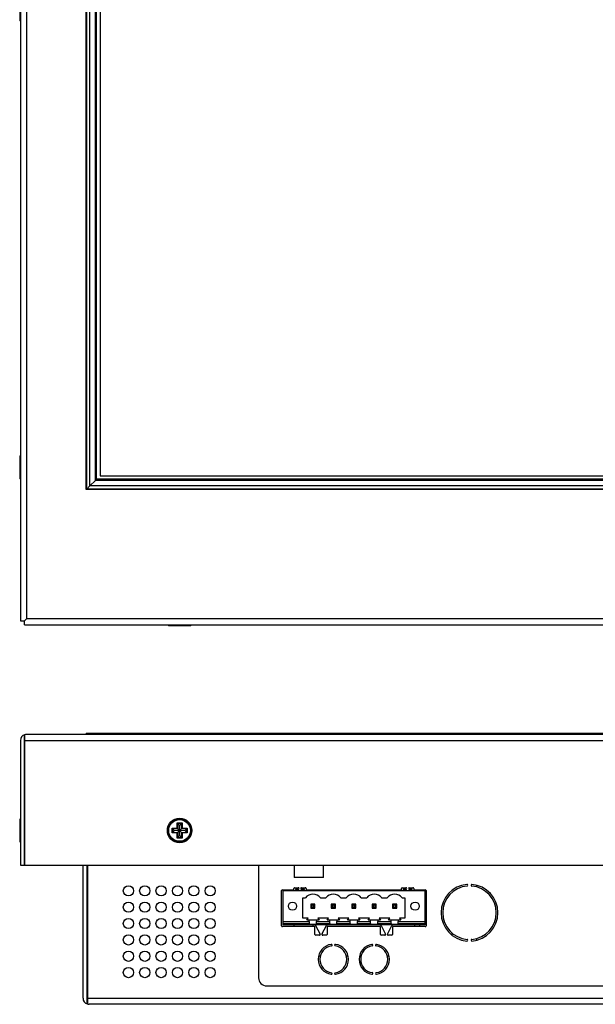
# Model space of a CAD drawing. Units: millimetres. Extents: x 34 to 909, y 9 to 513.
# Drawn here: x 34 to 175, y 31 to 272 of the extents above; entities that cross this region are included whole.
import ezdxf

# ---------------------------------------------------------------- set-up
doc = ezdxf.new("R2010")
doc.units = ezdxf.units.MM
for name, color, linetype in [('0900893-X5', 7, 'Continuous'), ('0900949-X2-IO', 7, 'Continuous'), ('0900950T', 7, 'Continuous'), ('0900951', 7, 'Continuous'), ('0900994', 7, 'Continuous'), ('31336105', 7, 'Continuous'), ('AU_G150XG01-V3', 7, 'Continuous'), ('DT_FRONT_0900906', 7, 'Continuous'), ('M3X4-KRUIS-UFH', 7, 'Continuous'), ('RUBBERSTRIP', 7, 'Continuous'), ('solid', 7, 'Continuous'), ('STANDOFF_M4X6', 7, 'Continuous')]:
    doc.layers.add(name, color=color, linetype=linetype)

# ---------------------------------------------------------------- blocks, each defined once
blk = doc.blocks.new('SE2')
at = {"layer": 'AU_G150XG01-V3', "color": 7, "linetype": 'Continuous'}
for p, q in [((53.9, 388.44), (53.9, 160.34)), ((53.9, 160.34), (358, 160.34))]:
    blk.add_line(p, q, dxfattribs=at)
at = {"layer": 'DT_FRONT_0900906', "color": 7, "linetype": 'Continuous'}
for p, q in [((34.4, 407.93), (34.4, 124.84)), ((35.9, 407.44), (35.9, 125.34)), ((50.5, 156.99), (50.5, 391.79)), ((361.4, 156.99), (50.5, 156.99)), ((35.4, 124.84), (35.9, 125.34)), ((35.4, 124.84), (35.9, 125.34)), ((376, 125.34), (35.9, 125.34)), ((34.4, 124.84), (35.4, 124.84)), ((35.4, 123.84), (35.4, 124.84)), ((35.4, 123.84), (376.49, 123.84))]:
    blk.add_line(p, q, dxfattribs=at)
at = {"layer": 'M3X4-KRUIS-UFH', "color": 7, "linetype": 'Continuous'}
for p, q in [((34.2, 277.04), (34.2, 271.74)), ((34.35, 271.59), (34.35, 277.19)), ((34.35, 271.59), (34.4, 271.59)), ((34.2, 165.04), (34.2, 159.74)), ((34.35, 159.59), (34.35, 165.19)), ((34.4, 165.19), (34.35, 165.19)), ((34.35, 159.59), (34.4, 159.59)), ((70.53, 123.84), (70.53, 123.79)), ((76.13, 123.79), (70.53, 123.79)), ((75.98, 123.64), (70.68, 123.64)), ((76.13, 123.79), (76.13, 123.84))]:
    blk.add_line(p, q, dxfattribs=at)
for centre, start, end in [((34.35, 271.74), 180, 270), ((34.35, 165.04), 90, 180), ((34.35, 159.74), 180, 270), ((70.68, 123.79), 180, 270), ((75.98, 123.79), 270, 0)]:
    blk.add_arc(centre, 0.15, start, end, dxfattribs=at)
at = {"layer": 'RUBBERSTRIP', "color": 7, "linetype": 'Continuous'}
for p, q in [((50.5, 156.99), (50.5, 391.79)), ((50.6, 157.09), (50.6, 391.69)), ((51.39, 157.88), (51.39, 390.9)), ((52.72, 159.21), (52.72, 389.56)), ((53, 159.49), (53, 389.29)), ((51.39, 157.88), (52.72, 159.21)), ((52.72, 159.21), (53, 159.49)), ((359.17, 159.21), (52.72, 159.21)), ((358.9, 159.49), (53, 159.49)), ((361.4, 156.99), (50.5, 156.99)), ((50.6, 157.09), (51.39, 157.88)), ((361.3, 157.09), (50.6, 157.09)), ((360.51, 157.88), (51.39, 157.88))]:
    blk.add_line(p, q, dxfattribs=at)
blk = doc.blocks.new('SE3')
at = {"layer": '0900893-X5', "color": 7, "linetype": 'Continuous'}
for p, q in [((98.5, 59.09), (98.5, 58.89)), ((98.57, 58.89), (98.5, 58.89)), ((133.4, 58.89), (133.32, 58.89)), ((133.4, 59.09), (133.4, 58.89)), ((101.4, 50.09), (101.4, 50.49)), ((105.9, 50.49), (105.9, 50.09)), ((130.9, 50.09), (130.9, 50.49)), ((132.15, 50.09), (132.15, 50.49)), ((107.75, 42.89), (107.33, 42.89)), ((114.56, 42.89), (114.15, 42.89)), ((117.75, 42.89), (117.33, 42.89)), ((124.56, 42.89), (124.15, 42.89))]:
    blk.add_line(p, q, dxfattribs=at)
at = {"layer": '0900949-X2-IO', "color": 7, "linetype": 'Continuous'}
for p, q in [((98.27, 50.29), (98.27, 58.89)), ((98.47, 59.09), (101.27, 59.09)), ((101.27, 59.09), (101.27, 59.39)), ((101.47, 59.59), (102.37, 59.59)), ((102.37, 59.19), (101.67, 59.19)), ((101.67, 59.19), (101.67, 58.89)), ((103.17, 59.59), (104.07, 59.59)), ((103.87, 59.19), (103.17, 59.19)), ((103.87, 58.89), (103.87, 59.19)), ((104.27, 59.39), (104.27, 59.09)), ((104.27, 59.09), (127.62, 59.09)), ((127.62, 59.09), (127.62, 59.39)), ((127.82, 59.59), (128.72, 59.59)), ((128.72, 59.19), (128.02, 59.19)), ((128.02, 59.19), (128.02, 58.89)), ((129.52, 59.59), (130.42, 59.59)), ((130.22, 59.19), (129.52, 59.19)), ((130.22, 58.89), (130.22, 59.19)), ((130.62, 59.39), (130.62, 59.09)), ((130.62, 59.09), (133.42, 59.09)), ((133.62, 58.89), (133.62, 50.29)), ((106.45, 50.09), (98.47, 50.09)), ((106.45, 48.19), (106.45, 50.09)), ((106.62, 50.38), (107.72, 48.28)), ((108.17, 48.28), (109.27, 50.38)), ((122.45, 50.09), (109.45, 50.09)), ((109.45, 50.09), (109.45, 48.19)), ((122.45, 48.19), (122.45, 50.09)), ((122.62, 50.38), (123.72, 48.28)), ((124.17, 48.28), (125.27, 50.38)), ((133.42, 50.09), (125.45, 50.09)), ((125.45, 50.09), (125.45, 48.19)), ((107.55, 47.99), (106.65, 47.99)), ((109.25, 47.99), (108.35, 47.99)), ((123.55, 47.99), (122.65, 47.99)), ((125.25, 47.99), (124.35, 47.99))]:
    blk.add_line(p, q, dxfattribs=at)
for centre, radius, start, end in [((144.25, 53.49), 6.95, 95.095, 264.905), ((143.65, 60.21), 0.2, 275.095, 95.095), ((144.85, 60.21), 0.2, 84.905, 264.905), ((144.25, 53.49), 6.95, 275.095, 84.905), ((98.47, 58.89), 0.2, 90, 180), ((101.47, 59.39), 0.2, 90, 180), ((102.37, 59.39), 0.2, 270, 90), ((103.17, 59.39), 0.2, 90, 270), ((104.07, 59.39), 0.2, 0, 90), ((127.82, 59.39), 0.2, 90, 180), ((128.72, 59.39), 0.2, 270, 90), ((129.52, 59.39), 0.2, 90, 270), ((130.42, 59.39), 0.2, 0, 90), ((133.42, 58.89), 0.2, 0, 90), ((144.25, 53.49), 6.55, 95.095, 264.905), ((144.25, 53.49), 6.55, 275.095, 84.905), ((98.47, 50.29), 0.2, 180, 270), ((106.45, 50.29), 0.2, 27.646, 90), ((106.65, 48.19), 0.2, 180, 270), ((107.55, 48.19), 0.2, 270, 27.646), ((108.35, 48.19), 0.2, 152.354, 270), ((109.25, 48.19), 0.2, 270, 0), ((109.45, 50.29), 0.2, 90, 152.354), ((122.45, 50.29), 0.2, 27.646, 90), ((122.65, 48.19), 0.2, 180, 270), ((123.55, 48.19), 0.2, 270, 27.646), ((124.35, 48.19), 0.2, 152.354, 270), ((125.25, 48.19), 0.2, 270, 0), ((125.45, 50.29), 0.2, 90, 152.354), ((133.42, 50.29), 0.2, 270, 0), ((110.95, 42.09), 3.7, 98.1767, 261.8233), ((110.45, 45.55), 0.2, 278.1767, 98.1767), ((111.44, 45.55), 0.2, 81.8233, 261.8233), ((110.95, 42.09), 3.7, 278.1767, 81.8233), ((120.95, 42.09), 3.7, 98.8112, 261.1888), ((120.41, 45.55), 0.2, 278.8112, 98.8112), ((121.48, 45.55), 0.2, 81.1888, 261.1888), ((120.95, 42.09), 3.7, 278.8112, 81.1888), ((143.65, 46.77), 0.2, 264.905, 84.905), ((144.85, 46.77), 0.2, 95.095, 275.095), ((110.95, 42.09), 3.3, 98.1767, 261.8233), ((110.95, 42.09), 3.3, 278.1767, 81.8233), ((120.95, 42.09), 3.3, 98.8112, 261.1888), ((120.95, 42.09), 3.3, 278.8112, 81.1888), ((110.45, 38.62), 0.2, 261.8233, 81.8233), ((111.44, 38.62), 0.2, 98.1767, 278.1767), ((120.41, 38.63), 0.2, 261.1888, 81.1888), ((121.48, 38.63), 0.2, 98.8112, 278.8112)]:
    blk.add_arc(centre, radius, start, end, dxfattribs=at)
at = {"layer": '0900950T', "color": 7, "linetype": 'Continuous'}
blk.add_line((139.95, 48.55), (139.95, 48.03), dxfattribs=at)
at = {"layer": '0900951', "color": 7, "linetype": 'Continuous'}
for p, q in [((145.95, 60.23), (145.95, 59.82)), ((145.95, 47.16), (145.95, 46.75))]:
    blk.add_line(p, q, dxfattribs=at)
at = {"layer": '0900994', "color": 7, "linetype": 'Continuous'}
for p, q in [((49.7, 32.59), (49.7, 65.09)), ((50.7, 32.59), (50.7, 65.09)), ((50.8, 65.09), (50.8, 32.59)), ((92.65, 65.09), (92.65, 37.59)), ((94.65, 35.59), (317.25, 35.59)), ((50.7, 31.17), (50.7, 32.59)), ((50.8, 32.59), (50.8, 31.17)), ((50.8, 32.59), (361.1, 32.59)), ((360.7, 31.09), (51.2, 31.09))]:
    blk.add_line(p, q, dxfattribs=at)
for centre in [(60.8, 58.84), (64.8, 58.84), (68.8, 58.84), (72.8, 58.84), (76.8, 58.84), (80.8, 58.84), (60.8, 54.84), (64.8, 54.84), (68.8, 54.84), (72.8, 54.84), (76.8, 54.84), (80.8, 54.84), (60.8, 50.84), (64.8, 50.84), (68.8, 50.84), (72.8, 50.84), (76.8, 50.84), (80.8, 50.84), (60.8, 46.84), (64.8, 46.84), (68.8, 46.84), (72.8, 46.84), (76.8, 46.84), (80.8, 46.84), (60.8, 42.84), (64.8, 42.84), (68.8, 42.84), (72.8, 42.84), (76.8, 42.84), (80.8, 42.84), (60.8, 38.84), (64.8, 38.84), (68.8, 38.84), (72.8, 38.84), (76.8, 38.84), (80.8, 38.84)]:
    blk.add_circle(centre, 1.25, dxfattribs=at)
for centre, radius, start, end in [((94.65, 37.59), 2, 180, 270), ((51.2, 32.59), 1.5, 180, 250.5288), ((51.2, 32.59), 0.5, 180, 216.8699), ((51.2, 32.59), 1.5, 250.5288, 270)]:
    blk.add_arc(centre, radius, start, end, dxfattribs=at)
blk.add_ellipse((51.2, 32.59), major_axis=(0, 1.5), ratio=0.8, start_param=2.801756, end_param=3.141593, dxfattribs=at)
at = {"layer": '31336105', "color": 7, "linetype": 'Continuous'}
for p, q in [((98.57, 58.89), (98.57, 51.34)), ((98.57, 58.89), (133.32, 58.89)), ((133.32, 58.89), (133.32, 51.34)), ((103.45, 52.19), (103.45, 57.14)), ((103.45, 57.14), (104.12, 57.14)), ((106.45, 55.59), (105.45, 55.59)), ((105.45, 55.59), (105.7, 55.34)), ((105.45, 55.59), (105.45, 54.59)), ((106.2, 55.34), (106.45, 55.59)), ((106.45, 54.59), (106.45, 55.59)), ((107.77, 57.14), (109.12, 57.14)), ((111.45, 55.59), (110.45, 55.59)), ((110.45, 55.59), (110.7, 55.34)), ((110.45, 55.59), (110.45, 54.59)), ((111.2, 55.34), (111.45, 55.59)), ((111.45, 54.59), (111.45, 55.59)), ((112.77, 57.14), (114.12, 57.14)), ((116.45, 55.59), (115.45, 55.59)), ((115.45, 55.59), (115.7, 55.34)), ((115.45, 55.59), (115.45, 54.59)), ((116.2, 55.34), (116.45, 55.59)), ((116.45, 54.59), (116.45, 55.59)), ((117.77, 57.14), (119.12, 57.14)), ((121.45, 55.59), (120.45, 55.59)), ((120.45, 55.59), (120.7, 55.34)), ((120.45, 55.59), (120.45, 54.59)), ((121.2, 55.34), (121.45, 55.59)), ((121.45, 54.59), (121.45, 55.59)), ((122.77, 57.14), (124.12, 57.14)), ((125.45, 55.59), (125.7, 55.34)), ((126.45, 55.59), (125.45, 55.59)), ((125.45, 55.59), (125.45, 54.59)), ((126.2, 55.34), (126.45, 55.59)), ((126.45, 54.59), (126.45, 55.59)), ((127.77, 57.14), (128.45, 57.14)), ((128.45, 57.14), (128.45, 52.19)), ((105.7, 54.84), (105.45, 54.59)), ((105.45, 54.59), (106.45, 54.59)), ((106.2, 55.34), (105.7, 55.34)), ((105.7, 55.34), (105.7, 54.84)), ((105.7, 54.84), (106.2, 54.84)), ((106.2, 54.84), (106.2, 55.34)), ((106.2, 54.84), (106.45, 54.59)), ((110.7, 54.84), (110.45, 54.59)), ((110.45, 54.59), (111.45, 54.59)), ((111.2, 55.34), (110.7, 55.34)), ((110.7, 55.34), (110.7, 54.84)), ((110.7, 54.84), (111.2, 54.84)), ((111.2, 54.84), (111.2, 55.34)), ((111.2, 54.84), (111.45, 54.59)), ((115.7, 54.84), (115.45, 54.59)), ((115.45, 54.59), (116.45, 54.59)), ((116.2, 55.34), (115.7, 55.34)), ((115.7, 55.34), (115.7, 54.84)), ((115.7, 54.84), (116.2, 54.84)), ((116.2, 54.84), (116.2, 55.34)), ((116.2, 54.84), (116.45, 54.59)), ((120.7, 54.84), (120.45, 54.59)), ((120.45, 54.59), (121.45, 54.59)), ((121.2, 55.34), (120.7, 55.34)), ((120.7, 55.34), (120.7, 54.84)), ((120.7, 54.84), (121.2, 54.84)), ((121.2, 54.84), (121.2, 55.34)), ((121.2, 54.84), (121.45, 54.59)), ((125.7, 54.84), (125.45, 54.59)), ((125.45, 54.59), (126.45, 54.59)), ((126.2, 55.34), (125.7, 55.34)), ((125.7, 55.34), (125.7, 54.84)), ((125.7, 54.84), (126.2, 54.84)), ((126.2, 54.84), (126.2, 55.34)), ((126.2, 54.84), (126.45, 54.59)), ((98.57, 51.34), (105.07, 51.34)), ((98.57, 51.34), (98.57, 50.86)), ((98.57, 50.86), (98.57, 50.49)), ((98.57, 50.86), (105.07, 50.86)), ((104.76, 52.19), (103.45, 52.19)), ((104.45, 51.64), (104.76, 52.19)), ((105.07, 51.64), (104.45, 51.64)), ((105.07, 51.34), (105.07, 51.64)), ((106.82, 51.64), (105.07, 51.64)), ((105.07, 51.34), (105.07, 50.86)), ((105.07, 50.86), (105.07, 50.72)), ((105.07, 50.72), (106.82, 50.72)), ((107.45, 51.64), (106.82, 51.64)), ((106.82, 51.64), (106.82, 51.34)), ((106.82, 50.86), (106.82, 51.34)), ((106.82, 51.34), (110.07, 51.34)), ((106.82, 50.86), (110.07, 50.86)), ((106.82, 50.72), (106.82, 50.86)), ((109.76, 52.19), (107.13, 52.19)), ((107.13, 52.19), (107.45, 51.64)), ((109.45, 51.64), (109.76, 52.19)), ((110.07, 51.64), (109.45, 51.64)), ((111.82, 51.64), (110.07, 51.64)), ((110.07, 51.34), (110.07, 51.64)), ((110.07, 50.86), (110.07, 51.34)), ((110.07, 50.86), (110.07, 50.72)), ((110.07, 50.72), (111.82, 50.72)), ((112.45, 51.64), (111.82, 51.64)), ((111.82, 51.64), (111.82, 51.34)), ((111.82, 50.86), (111.82, 51.34)), ((111.82, 51.34), (115.07, 51.34)), ((111.82, 50.86), (115.07, 50.86)), ((111.82, 50.72), (111.82, 50.86)), ((114.76, 52.19), (112.13, 52.19)), ((112.13, 52.19), (112.45, 51.64)), ((114.45, 51.64), (114.76, 52.19)), ((115.07, 51.64), (114.45, 51.64)), ((116.82, 51.64), (115.07, 51.64)), ((115.07, 51.34), (115.07, 51.64)), ((115.07, 50.86), (115.07, 51.34)), ((115.07, 50.86), (115.07, 50.72)), ((115.07, 50.72), (116.82, 50.72)), ((117.45, 51.64), (116.82, 51.64)), ((116.82, 51.64), (116.82, 51.34)), ((116.82, 50.86), (116.82, 51.34)), ((116.82, 51.34), (120.07, 51.34)), ((116.82, 50.86), (120.07, 50.86)), ((116.82, 50.72), (116.82, 50.86)), ((119.76, 52.19), (117.13, 52.19)), ((117.13, 52.19), (117.45, 51.64)), ((119.45, 51.64), (119.76, 52.19)), ((120.07, 51.64), (119.45, 51.64)), ((121.82, 51.64), (120.07, 51.64)), ((120.07, 51.34), (120.07, 51.64)), ((120.07, 50.86), (120.07, 51.34)), ((120.07, 50.86), (120.07, 50.72)), ((120.07, 50.72), (121.82, 50.72)), ((122.45, 51.64), (121.82, 51.64)), ((121.82, 51.64), (121.82, 51.34)), ((121.82, 50.86), (121.82, 51.34)), ((121.82, 51.34), (125.07, 51.34)), ((121.82, 50.86), (125.07, 50.86)), ((121.82, 50.72), (121.82, 50.86)), ((124.76, 52.19), (122.13, 52.19)), ((122.13, 52.19), (122.45, 51.64)), ((124.45, 51.64), (124.76, 52.19)), ((125.07, 51.64), (124.45, 51.64)), ((126.82, 51.64), (125.07, 51.64)), ((125.07, 51.34), (125.07, 51.64)), ((125.07, 50.86), (125.07, 51.34)), ((125.07, 50.86), (125.07, 50.72)), ((125.07, 50.72), (126.82, 50.72)), ((127.45, 51.64), (126.82, 51.64)), ((126.82, 51.64), (126.82, 51.34)), ((126.82, 51.34), (133.32, 51.34)), ((126.82, 50.86), (126.82, 51.34)), ((126.82, 50.86), (133.32, 50.86)), ((126.82, 50.72), (126.82, 50.86)), ((128.45, 52.19), (127.13, 52.19)), ((127.13, 52.19), (127.45, 51.64)), ((133.32, 51.34), (133.32, 50.86)), ((133.32, 50.86), (133.32, 50.49)), ((133.32, 50.49), (98.57, 50.49))]:
    blk.add_line(p, q, dxfattribs=at)
for centre in [(100.95, 55.09), (130.95, 55.09)]:
    blk.add_circle(centre, 1.01, dxfattribs=at)
for centre in [(105.95, 55.74), (110.95, 55.74), (115.95, 55.74), (120.95, 55.74), (125.95, 55.74)]:
    blk.add_arc(centre, 2.3, 37.4952, 142.5048, dxfattribs=at)
at = {"layer": 'DT_FRONT_0900906', "color": 7, "linetype": 'Continuous'}
for p, q in [((35.4, 95.59), (35.4, 97)), ((35.4, 97), (35.4, 95.59)), ((376, 97.09), (35.9, 97.09)), ((34.4, 95.59), (34.4, 65.09)), ((35.4, 95.59), (376.49, 95.59)), ((35.4, 65.09), (35.4, 95.59)), ((35.4, 95.59), (35.4, 65.09)), ((34.4, 65.09), (35.4, 65.09)), ((35.4, 65.09), (376.49, 65.09))]:
    blk.add_line(p, q, dxfattribs=at)
blk.add_circle((73.33, 73.59), 3, dxfattribs=at)
for radius, start, end in [(1.5, 109.4712, 180), (1.5, 90, 109.4712), (0.5, 173.9028, 180)]:
    blk.add_arc((35.9, 95.59), radius, start, end, dxfattribs=at)
blk.add_ellipse((35.9, 95.59), major_axis=(0, -1.5), ratio=0.994343, start_param=3.141593, end_param=3.48143, dxfattribs=at)
at = {"layer": 'M3X4-KRUIS-UFH', "color": 7, "linetype": 'Continuous'}
for p, q in [((34.2, 76.24), (34.2, 70.94)), ((34.35, 70.79), (34.35, 76.39)), ((34.4, 76.39), (34.35, 76.39)), ((35.4, 75.09), (35.4, 75.09)), ((72.73, 75.44), (73.93, 75.44)), ((72.73, 74.19), (72.73, 75.44)), ((72.83, 75.34), (72.73, 75.44)), ((73.33, 74.84), (72.83, 75.34)), ((72.83, 75.34), (72.83, 74.09)), ((73.83, 75.34), (72.83, 75.34)), ((73.83, 75.34), (73.33, 74.84)), ((73.33, 73.59), (73.33, 74.84)), ((73.83, 75.34), (73.93, 75.44)), ((73.83, 74.09), (73.83, 75.34)), ((73.93, 75.44), (73.93, 74.19)), ((71.48, 74.19), (72.73, 74.19)), ((71.48, 72.99), (71.48, 74.19)), ((71.58, 74.09), (71.48, 74.19)), ((71.58, 73.09), (71.48, 72.99)), ((72.73, 72.99), (71.48, 72.99)), ((71.58, 74.09), (72.08, 73.59)), ((71.58, 74.09), (71.58, 73.09)), ((72.83, 74.09), (71.58, 74.09)), ((72.08, 73.59), (71.58, 73.09)), ((71.58, 73.09), (72.83, 73.09)), ((73.33, 73.59), (72.08, 73.59)), ((72.83, 74.09), (72.73, 74.19)), ((72.73, 72.99), (72.83, 73.09)), ((72.73, 71.74), (72.73, 72.99)), ((73.33, 73.59), (72.83, 74.09)), ((73.33, 73.59), (72.83, 73.09)), ((72.83, 73.09), (72.83, 71.84)), ((72.83, 71.84), (73.33, 72.34)), ((73.83, 74.09), (73.33, 73.59)), ((74.58, 73.59), (73.33, 73.59)), ((73.83, 73.09), (73.33, 73.59)), ((73.33, 72.34), (73.33, 73.59)), ((73.83, 71.84), (73.33, 72.34)), ((73.83, 74.09), (73.93, 74.19)), ((75.08, 74.09), (73.83, 74.09)), ((73.83, 71.84), (73.83, 73.09)), ((73.83, 73.09), (75.08, 73.09)), ((73.93, 72.99), (73.83, 73.09)), ((73.93, 74.19), (75.18, 74.19)), ((75.18, 72.99), (73.93, 72.99)), ((73.93, 72.99), (73.93, 71.74)), ((75.08, 74.09), (74.58, 73.59)), ((75.08, 73.09), (74.58, 73.59)), ((75.18, 74.19), (75.08, 74.09)), ((75.08, 73.09), (75.08, 74.09)), ((75.18, 72.99), (75.08, 73.09)), ((75.18, 74.19), (75.18, 72.99)), ((34.35, 70.79), (34.4, 70.79)), ((35.4, 72.09), (35.4, 72.09)), ((72.73, 71.74), (72.83, 71.84)), ((73.93, 71.74), (72.73, 71.74)), ((72.83, 71.84), (73.83, 71.84)), ((73.93, 71.74), (73.83, 71.84))]:
    blk.add_line(p, q, dxfattribs=at)
for radius in [2.8, 2.65]:
    blk.add_circle((73.33, 73.59), radius, dxfattribs=at)
for centre, start, end in [((34.35, 76.24), 90, 180), ((34.35, 70.94), 180, 270)]:
    blk.add_arc(centre, 0.15, start, end, dxfattribs=at)
at = {"layer": 'RUBBERSTRIP', "color": 7, "linetype": 'Continuous'}
for p in [(50.5, 97.09), (361.4, 97.29)]:
    blk.add_line(p, (50.5, 97.29), dxfattribs=at)
at = {"layer": 'STANDOFF_M4X6', "color": 7, "linetype": 'Continuous'}
for p, q in [((101.39, 65.09), (101.39, 62.09)), ((108.5, 62.09), (108.5, 65.09)), ((108.5, 62.09), (101.39, 62.09))]:
    blk.add_line(p, q, dxfattribs=at)

msp = doc.modelspace()

# ---------------------------------------------------------------- block references
at = {"layer": 'solid'}
for name in ['SE2', 'SE3']:
    msp.add_blockref(name, (0, 0), dxfattribs=at)

doc.saveas('drawing.dxf')
